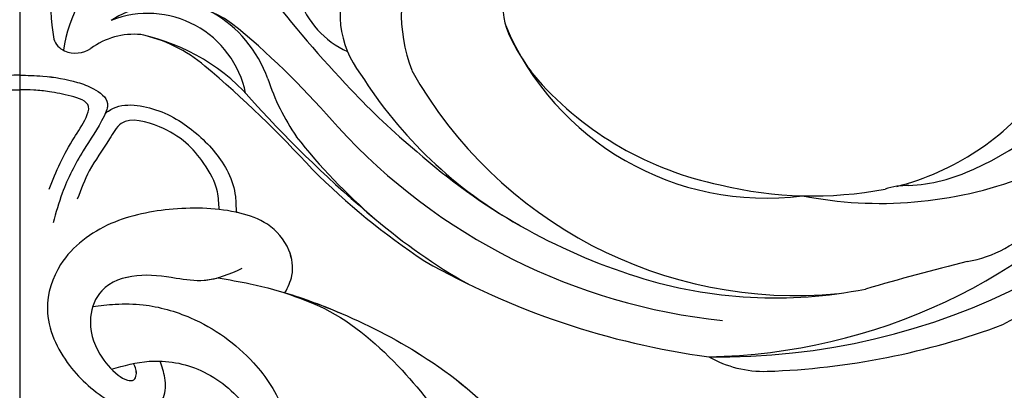
# Model space of a CAD drawing. Units: millimetres. Extents: x 10299 to 13659, y 3807 to 4995.
# Drawn here: x 12650 to 12686, y 4382 to 4395 of the extents above; entities that cross this region are included whole.
import ezdxf
from ezdxf.xclip import XClip

# ---------------------------------------------------------------- set-up
doc = ezdxf.new("R2010")
doc.units = ezdxf.units.MM
doc.header["$XCLIPFRAME"] = 2
for name, pattern in [('DOT', [6.35, 0, -6.35]), ('HIDDEN', [0.375, 0.25, -0.125]), ('JIS_08_15', [17.25, 15, -0.75, 0.75, -0.75])]:
    doc.linetypes.add(name, pattern=pattern)
for name, color, linetype in [('A-04.尺寸標註', 4, 'Continuous'), ('H-06.木作(細線)', 8, 'Continuous'), ('H-08.木作(細線)', 8, 'Continuous'), ('格子', 1, 'Continuous')]:
    doc.layers.add(name, color=color, linetype=linetype)
doc.layers.add('logo', color=8, linetype='Continuous', plot=False)
doc.styles.get("Standard").update_dxf_attribs({"font": 'arial.ttf'})
doc.styles.add('新細明體', font='txt')
doc.dimstyles.new('4', dxfattribs={"dimtxt": 10, "dimasz": 3, "dimexe": 2, "dimexo": 2, "dimgap": 1.2, "dimtad": 2, "dimdec": 0, "dimtxsty": '新細明體', "dimblk": 'ARCHTICK', "dimcen": 5, "dimclrd": 8, "dimclre": 8, "dimclrt": 4, "dimadec": 0, "dimazin": 0, "dimtfac": 1, "dimtdec": 0, "dimtix": 1, "dimtmove": 2, "dimatfit": 3, "dimldrblk": 'OPEN90', "dimfxl": 1.25, "dimlwd": 9, "dimlwe": 9, "dimarcsym": 0})

# ---------------------------------------------------------------- blocks, each defined once
blk = doc.blocks.new('logo')
at = {"layer": 'logo'}
h = blk.add_hatch(color=256, dxfattribs=at)
edge = h.paths.add_edge_path()
edge.add_ellipse((0, 1), major_axis=(0.323, 0.566), ratio=0.659111, start_angle=263.8576, end_angle=429.825)
edge.add_arc((0, 1), 0.399, 258.9967, 261.058)
edge.add_ellipse((0, 1), major_axis=(0.314, 0.551), ratio=0.659838, start_angle=263.243, end_angle=428.5195, ccw=False)
edge.add_arc((0, 0), 0.0433, 263.9962, 282.4455)
edge = h.paths.add_edge_path()
edge.add_ellipse((0, 1), major_axis=(0.314, 0.551), ratio=0.659838, start_angle=70.2744, end_angle=262.8394, ccw=False)
edge.add_arc((0, 1), 0.237, 245.2323, 248.2557, ccw=False)
edge.add_ellipse((0, 1), major_axis=(0.323, 0.566), ratio=0.659111, start_angle=71.1999, end_angle=263.5875)
edge.add_arc((0, 0), 0.0389, 266.4658, 288.3928, ccw=False)
edge = h.paths.add_edge_path(flags=17)
edge.add_line((0, 1), (0, 1))
edge.add_arc((0, 1), 0.399, 261.058, 296.4699, ccw=False)
edge.add_ellipse((0, 1), major_axis=(0.314, 0.551), ratio=0.659838, start_angle=68.5195, end_angle=70.2744)
edge.add_arc((0, 1), 0.237, 248.2557, 287.7329)
edge.add_arc((0, 1), 0.155, 119.2735, 139.7006)
edge.add_arc((0, 1), 0.526, 137.2638, 146.3296)
edge.add_arc((1, 0), 0.794, 150.4954, 153.1332)
edge.add_arc((0, 0), 0.799, 100.8186, 103.2077, ccw=False)
edge.add_arc((0, 1), 0.325, 138.9231, 148.8948, ccw=False)
edge.add_arc((1, 0), 0.758, 124.4657, 138.4002, ccw=False)
edge = h.paths.add_edge_path()
edge.add_arc((0, 1), 0.237, 233.3596, 245.2323)
edge.add_ellipse((0, 1), major_axis=(0.323, 0.566), ratio=0.659111, start_angle=69.825, end_angle=71.1999, ccw=False)
edge.add_arc((0, 1), 0.399, 251.1923, 258.9967, ccw=False)
h.paths.add_polyline_path([(0, 1, -0.021859), (0, 1, -0.004955), (0, 1, 0.012967), (0, 1, 0.223317), (0, 1, 0.425243), (0, 1, 0.393247), (0, 1, -0.084558), (0, 1, 0.019194), (0, 1, 0.004726), (0, 1, 0.021148), (0, 1, -0.080721), (0, 1, -0.104113), (0, 1, -0.094873), (0, 1, -0.207877), (0, 1, -0.223034), (0, 1, -0.16869)], flags=17)
h.paths.add_polyline_path([(0, 1, 0.088592), (0, 1, 0.140724), (0, 1, -0.012272), (0, 1, -0.041532), (0, 1, 0.005558), (0, 1, -0.187874)], flags=17)
h.paths.add_polyline_path([(0, 1, 0.011592), (0, 1, 0.056884), (0, 1, -0.271208), (0, 1, -0.679677), (0, 1, -0.290071), (0, 1, -0.103922), (0, 1, 0.053349), (0, 1, -0.004508), (0, 1, 0.220604), (0, 1, -0.015501), (0, 1, 0.008768), (0, 1, 0.029539), (0, 1, 1.009367)], flags=17)
h.paths.add_polyline_path([(0, 1, -0.008928), (0, 1, -0.347678), (0, 1, 0.00727), (0, 1, -0.035606), (0, 1, 0.01139), (0, 1, 0.012101), (0, 1, 0.461639)], flags=17)
h.paths.add_polyline_path([(0, 1, 0.433181), (0, 1, 0.04486), (0, 1, -0.026783), (0, 1, -0.142026), (0, 1, -0.307429), (0, 1, -0.953401), (0, 1, 0.069613), (0, 1, 0.042891), (0, 1, -0.067719), (0, 1, 0.893379)], flags=17)
h.paths.add_polyline_path([(0, 1, -0.009243), (0, 1, -0.026651), (0, 1, 0.013684), (0, 1, 0.174326), (0, 1, 0.391287), (0, 1, 0.210555), (0, 1), (0, 1, 0.001326), (0, 1, -0.005065), (0, 1, -0.027528), (0, 1, -0.195292), (0, 1, -0.659298)], flags=17)
h.paths.add_polyline_path([(0, 1, 0.023127), (0, 1, 0.184672), (0, 1, 0.098355), (0, 1, -0.009788), (0, 1, -0.240413)], flags=17)
h.paths.add_polyline_path([(0, 1, -0.002039), (0, 1, 0.07599), (0, 1, 0.108431), (0, 1, -0.004552), (0, 1, -0.028332), (0, 1, -0.123708)], flags=17)
h.paths.add_polyline_path([(0, 1, -0.55173), (0, 1, -0.18979), (0, 1, -0.013881), (0, 1, 0.011039), (0, 1, 0.022162), (0, 1, -0.010966), (0, 1, -0.001761), (0, 1, 0.034744), (0, 1, 0.086103), (0, 1, 0.506659), (0, 1, 0.355205), (0, 1, 0.093422), (0, 1, 0.017263), (0, 1, -0.31391)], flags=17)
h.paths.add_polyline_path([(0, 1, -0.009702), (0, 1, -0.004936), (0, 1, -0.035369), (0, 1, -0.002587), (0, 1, 0.014405), (0, 1, -0.020509)], flags=17)
h.paths.add_polyline_path([(0, 1, -0.007857), (0, 1, 0.009702), (0, 1, 0.020509), (0, 1, 0.000681), (0, 1, -0.002588), (0, 0, -0.013713), (0, 1, -0.01198)], flags=17)
h.paths.add_polyline_path([(0, 0, -0.036579), (0, 1, 0.01198), (0, 1, 0.013411), (0, 0, 0.001089), (0, 0, 0.015933), (0, 0, -0.190203), (0, 0, -0.266161), (0, 0, -0.207317), (0, 0, -0.064593), (0, 0, -0.001017), (0, 1, -0.000681), (0, 1, 0.152538), (0, 0, 0.230241), (0, 0, 0.234095), (0, 0, 0.172717), (0, 0, 0.028132), (0, 0, -0.014352), (0, 0, 0.062016), (0, 0, 0.349487), (0, 0, 0.392407), (0, 1, 0.130108), (0, 1, 0.001865), (0, 1, -0.054721), (0, 1, 0.014593), (0, 1, 0.007857), (0, 1, -0.01108), (0, 1, -0.100678), (0, 1, -0.349203), (0, 1, -0.402437), (0, 0, -0.009974), (0, 0, 0.613372), (0, 0, 0.175713), (0, 0, -0.002484), (0, 0, -0.463644), (0, 0, -0.513768), (0, 0, -0.075052), (0, 0, 0.007944)], flags=17)
h.paths.add_polyline_path([(0, 0, -0.062016), (0, 0, -0.007786), (0, 0, 0.027572), (0, 0, 0.0582), (0, 0, 0.26466), (0, 0, 0.315327), (0, 0, -0.025867), (0, 0, -0.380363), (0, 0, -0.153954), (0, 0, -0.090831)], flags=17)
h.paths.add_polyline_path([(0, 0, 0.336432), (0, 0, 0.025867), (0, 0, 0.026394), (0, 0, -0.025927), (0, 0, -0.173285), (0, 0, -0.685315), (0, 0, -0.491027), (0, 0, -0.040547), (0, 0, 0.025927), (0, 0, 0.139653), (0, 0, 1.004843)], flags=17)
h.paths.add_polyline_path([(0, 1, 0.143839), (0, 1, 0.069213), (0, 1, -0.088592), (0, 1, 0.404636)], flags=17)
h.paths.add_polyline_path([(0, 1, -0.01627), (0, 1, -0.069213), (0, 1, 0.037626), (0, 1, -0.082213), (0, 1, 0.004306), (0, 1, 0.008989), (0, 1, -0.006474), (0, 1, -0.136946), (0, 1, 0.054668)], flags=17)
for points in [[(0, 1, 0.019194), (0, 1, 0.004726), (0, 1, -0.044587), (0, 1, -0.07623), (0, 1, -0.235864), (0, 1, -0.450297), (0, 1, -0.16869), (0, 1, -0.021859), (0, 1, -0.004955), (0, 1, 0.012967), (0, 1, 0.223317), (0, 1, 0.425243), (0, 1, 0.393247), (0, 1, -0.084558)], [(0, 1, -0.206522), (0, 1, 0.207877), (0, 1, 0.024305), (0, 1, -0.043373)], [(0, 1, -0.011039), (0, 1, -0.017263), (0, 1, 0.004552), (0, 1, 0.002587), (0, 1, 0.035369)]]:
    blk.add_hatch(color=256, dxfattribs=at).paths.add_polyline_path(points)
h = blk.add_hatch(color=256, dxfattribs=at)
h.paths.add_polyline_path([(0, 1, 0.041532), (0, 1, 0.012272), (0, 1, 0.004508), (0, 1, -0.053349), (0, 1, -0.056884), (0, 1, 0.008928)])
h.paths.add_polyline_path([(0, 1, -0.008989), (0, 1, 0.010425), (0, 1, 0.004955), (0, 1, -0.019194)])
h.paths.add_polyline_path([(0, 1, 0.136946), (0, 1, -0.008768), (0, 1, 0.015501)])
h.paths.add_polyline_path([(0, 1, 0.026783), (0, 1, 0.026651), (0, 1, -0.023127), (0, 1, -0.042891)])
h.paths.add_polyline_path([(0, 1, -0.01139), (0, 1, -0.098355), (0, 1, 0.027528), (0, 1, 0.005065), (0, 1, 0.002039)])
h = blk.add_hatch(color=256, dxfattribs=at)
edge = h.paths.add_edge_path()
edge.add_ellipse((0, 1), major_axis=(0.314, 0.551), ratio=0.659838, start_angle=68.5195, end_angle=70.2744, ccw=False)
edge.add_arc((0, 1), 0.399, 258.9967, 261.058, ccw=False)
edge.add_ellipse((0, 1), major_axis=(0.323, 0.566), ratio=0.659111, start_angle=69.825, end_angle=71.1999)
edge.add_arc((0, 1), 0.237, 245.2323, 248.2557)
blk.add_line((0, 1), (0, 1), dxfattribs=at)
blk.add_line((0, 1), (0, 1), dxfattribs=at)
at = {"layer": 'logo', "lineweight": 0}
blk.add_line((0, 1), (0, 1), dxfattribs=at)
blk.add_line((0, 1), (0, 1), dxfattribs=at)
at = {"layer": 'logo'}
for points in [[(0, 1, 0.200172), (0, 1, -0.066965)], [(0, 1, 0.002733), (0, 1)], [(0, 1, 0.060876), (0, 1, 0.137716), (0, 1, -0.393247), (0, 1, 79.578459)], [(0, 1, -0.425243), (0, 1, -0.223317), (0, 1, -0.027703), (0, 1, 0.082213), (0, 1, -0.037626), (0, 1, -0.143839), (0, 1, -0.872775)], [(0, 1, 0.089367), (0, 1, 0.028397)], [(0, 1, 0.039578), (0, 1, 0.021193), (0, 1, 0.700396)], [(0, 1, 0.021148), (0, 1, 0.658186)], [(0, 1, -0.434531), (0, 1, -0.16869), (0, 1, 0.909183)], [(0, 1, -0.056349), (0, 1, 0.070229), (0, 1, 0.769245)], [(0, 1, -0.105013), (0, 1, 0.404636), (0, 1, 1.743742)], [(0, 1, 0.216717), (0, 1, 0.638327)], [(0, 1, -0.329321), (0, 1, -0.679677), (0, 1, 0.415871)], [(0, 1, -0.290071), (0, 1, -0.539799), (0, 1, 0.00727), (0, 1, -1.51475)], [(0, 1, 0.187874), (0, 1, 0.783226)], [(0, 1, -0.026083), (0, 1, -1.009367), (0, 1, 0.624773)], [(0, 1, -0.416943), (0, 1, 0.828532)], [(0, 1, -0.513007), (0, 1, -1.702754)], [(0, 1, -0.015466), (0, 1, 0.608014)], [(0, 1, -0.338614), (0, 1, -0.659298), (0, 1, -0.100316), (0, 1, 0.893379), (0, 1, 0.433181), (0, 1, 0.289299), (0, 1, 0.081086), (0, 1, -0.684784)], [(0, 1, -0.210555), (0, 1, -0.391287), (0, 1, -0.174326), (0, 1, -0.110406), (0, 1, 0.953401), (0, 1)], [(0, 1, 0.307429), (0, 1, 0.446432), (0, 1, 0.145269), (0, 1, -0.214979)], [(0, 1, 0.059536), (0, 1, 0.18979), (0, 1, 0.55173), (0, 1, 0.38162), (0, 0, -0.007944), (0, 0, -0.007944)], [(0, 0, -0.035926), (0, 0, -0.172717), (0, 0, -0.234095), (0, 0, -0.230241), (0, 0, -0.17359), (0, 1)], [(0, 1, 0.111049), (0, 1, 0.147976), (0, 1, 0.393525)], [(0, 1, 0.086103), (0, 1, 0.506659), (0, 1, 0.355205), (0, 1, 0.113269), (0, 1, 0.583131)], [(0, 1, 0.016972), (0, 0, -0.190203), (0, 0, -0.266161), (0, 0, -0.290937), (0, 1, 0.211969)], [(0, 1, -0.035274), (0, 1, -0.003626), (0, 1, 0.389489)], [(0, 1, -0.130108), (0, 1, -0.392407), (0, 0, -0.420619), (0, 0, -0.420619)], [(0, 1, -0.023063), (0, 1, -0.100678), (0, 1, -0.349203), (0, 1, -0.402437), (0, 0, -0.247136)], [(0, 0, -0.175713), (0, 0, -0.613372), (0, 0)], [(0, 1, 0.241802), (0, 1, 0.575938)], [(0, 0, 0.009974), (0, 0, 0.009974)], [(0, 0, 0.090831), (0, 0, 0.169704), (0, 0)], [(0, 0, 0.513768), (0, 0, 0.463644), (0, 0, 0.463644)], [(0, 0, -0.075052), (0, 0)], [(0, 0, -0.166662), (0, 0, -0.70739)]]:
    blk.add_lwpolyline(points, format="xyb", dxfattribs=at)
at = {"layer": 'logo', "lineweight": 0}
for centre, radius, start, end in [((0, 1), 0.0345, 330.444, 85.9913), ((0, 1), 0.227, 292.2367, 335.222), ((0, 1), 0.581, 283.4362, 286.6173), ((0, 1), 0.187, 179.5483, 182.0782), ((0, 1), 0.256, 281.5539, 286.6322), ((0, 0), 0.406, 108.6958, 111.2089), ((3, -4), 5.41, 114.0704, 114.474), ((0, 1), 0.256, 299.1609, 307.1205), ((0, 1), 0.262, 310.2009, 329.8856), ((0, 1), 0.0613, 327.2799, 74.7579), ((0, 1), 0.137, 82.2276, 160.4489), ((0, 1), 0.581, 279.4802, 283.4362), ((0, 1), 0.187, 109.838, 179.5483), ((0, 1), 0.136, 244.3758, 335.626), ((0, 1), 0.0627, 337.3085, 63.01), ((0, 0), 0.103, 81.5328, 111.1847), ((3, -4), 5.41, 113.6429, 114.0704), ((0, 1), 0.256, 286.6322, 299.1609), ((0, 0), 0.406, 111.2089, 114.5532), ((0, 1), 0.187, 183.2094, 185.01), ((0, 0), 0.577, 112.9982, 115.5374), ((0, 0), 0.29, 94.0374, 117.0335), ((0, 1), 0.0267, 8.5098, 85.5073), ((0, 1), 0.111, 267.175, 354.8617), ((0, 0), 0.0251, 327.1994, 93.2945), ((0, 0), 0.0241, 86.756, 126.6195), ((-1, 0), 1.36, 4.2266, 4.7959), ((-1, 0), 1.36, 3.6768, 5.4974), ((0, 1), 0.187, 185.01, 193.3895), ((0, 0), 0.577, 115.5374, 118.2829), ((0, 0), 0.281, 122.374, 125.4474), ((0, 0), 0.273, 124.9761, 186.879), ((0, 0), 0.545, 7.5429, 8.1488), ((1, 1), 0.32, 186.7897, 186.9458), ((0, 0), 0.329, 122.0966, 156.7882), ((0, 2), 0.875, 285.3109, 288.8633), ((0, 0), 0.462, 102.2567, 104.2662), ((0, 1), 0.131, 121.8036, 128.5716), ((0, 1), 0.101, 147.8295, 328.8978), ((-1, 1), 0.874, 336.959, 339.6154), ((0, 1), 0.114, 23.2852, 36.3079), ((0, 1), 0.116, 281.7653, 342.4614), ((0, 1), 0.0664, 143.3048, 280.117), ((0, 1), 0.11, 60.1861, 124.8898), ((0, 1), 0.114, 36.3079, 60.04), ((0, 1), 0.116, 342.4614, 354.6764), ((0, 1), 0.286, 163.3678, 164.401), ((0, 1), 0.131, 40.8505, 90.6121), ((0, 1), 0.13, 31.6961, 41.2089), ((0, 1), 0.131, 38.0381, 40.8505), ((0, 1), 0.286, 163.3678, 164.401), ((0, 1), 0.116, 342.4614, 354.6764), ((0, 1), 0.114, 23.2852, 36.3079), ((-1, 1), 0.874, 339.6154, 341.6615), ((-1, 1), 0.874, 339.6154, 341.6615), ((0, 1), 0.114, 306.5995, 23.2852), ((2, -3), 4.02, 115.8994, 117.5656), ((0, 1), 0.0383, 297.535, 305.6919), ((0, 1), 0.211, 240.9381, 243.5484), ((-1, 2), 1.97, 292.2914, 295.0645), ((0, 1), 0.13, 292.5765, 31.6961), ((-1, 2), 1.97, 291.8241, 292.2914), ((0, 1), 0.155, 239.2194, 256.6015), ((0, 1), 0.321, 258.87, 283.6239), ((1, 1), 0.32, 182.4453, 183.4886), ((0, 1), 0.581, 272.9888, 279.4802), ((0, 1), 0.211, 243.5484, 271.7569), ((0, 0), 0.406, 114.5532, 116.7766), ((0, 1), 0.187, 182.0782, 183.2094), ((0, 1), 0.256, 273.4512, 281.5539), ((0, 1), 0.321, 283.6239, 284.2167), ((1, 1), 0.32, 183.4886, 186.7897), ((0, 0), 0.329, 117.3968, 122.0966), ((0, 1), 0.0622, 70.679, 164.3644), ((0, 1), 0.064, 167.0919, 177.3661), ((0, 0), 0.117, 96.281, 102.4178), ((0, 1), 0.0419, 133.7672, 166.1009), ((0, 1), 0.0367, 83.4964, 151.8522), ((0, 1), 0.0217, 251.3968, 65.9306), ((0, 0), 0.117, 80.3525, 96.281), ((0, 1), 0.0419, 166.1009, 175.9249), ((0, 0), 0.123, 80.8228, 96.3193), ((0, 1), 0.0353, 243.9263, 51.0341), ((0, 0), 0.123, 96.3193, 101.6186), ((0, 1), 0.064, 183.4727, 225.325), ((0, 1), 0.0383, 275.0659, 297.535), ((0, 1), 0.211, 238.695, 240.9381), ((0, 1), 0.0419, 175.9249, 229.9973), ((0, 0), 0.117, 96.281, 102.4178), ((0, 1), 0.064, 177.3661, 183.4727), ((0, 0), 0.123, 96.3193, 101.6186), ((0, 1), 0.0419, 166.1009, 175.9249), ((0, 1), 0.064, 177.3661, 183.4727), ((0, 0), 0.117, 102.4178, 105.5537), ((0, 1), 0.0386, 98.6046, 138.1597), ((0, 1), 0.027, 151.6425, 237.1215), ((0, 1), 0.0459, 234.5859, 282.1467), ((-1, 2), 1.97, 291.5203, 291.8241), ((0, 1), 0.155, 238.0585, 239.2194), ((0, 1), 0.064, 225.325, 231.6324), ((0, 1), 0.0383, 230.8646, 275.0659), ((0, 1), 0.0177, 105.7526, 239.3398), ((0, 0), 0.123, 101.6186, 103.7368), ((0, 1), 0.226, 95.6485, 115.8995), ((0, 1), 0.286, 131.3266, 163.3678), ((0, 1), 0.131, 38.0381, 40.8505), ((0, 1), 0.13, 31.6961, 41.2089), ((-1, 1), 0.874, 341.6615, 342.9354), ((0, 1), 0.291, 117.4328, 159.9943), ((0, 1), 0.101, 81.2439, 113.9848), ((0, 1), 0.286, 115.4894, 131.3266), ((0, 1), 0.226, 95.6485, 115.8995), ((0, 1), 0.0392, 258.5502, 346.6702), ((0, 1), 0.226, 115.8995, 119.6279), ((0, 1), 0.286, 115.4894, 131.3266), ((1, 0), 0.935, 112.6486, 121.2678), ((0, 1), 0.618, 283.2744, 302.0739), ((0, 0), 0.799, 99.8317, 100.8186), ((0, 1), 0.325, 148.8948, 150.9548), ((0, 0), 0.462, 104.2662, 105.7498), ((0, 1), 0.131, 90.6121, 121.8036), ((0, 2), 0.875, 288.8633, 301.3798), ((0, 0), 0.799, 100.8186, 103.2077), ((1, 0), 0.794, 153.1332, 154.2687), ((0, 0), 0.462, 105.7498, 110.1482), ((0, 1), 0.325, 148.8948, 150.9548), ((0, 0), 0.462, 105.7498, 110.1482), ((1, 0), 0.794, 154.2687, 155.3518), ((-1, 1), 0.5, 339.9296, 350.1414), ((0, 1), 0.225, 324.2142, 341.6511), ((0, 1), 0.111, 272.2715, 325.3573), ((0, 1), 0.0336, 149.7688, 246.7364), ((0, 1), 0.292, 119.8523, 158.1526), ((0, 0), 0.462, 110.1482, 115.1572), ((1, 0), 0.794, 153.1332, 154.2687), ((0, 0), 0.799, 103.2077, 106.1792), ((0, 1), 0.28, 114.7362, 165.0904), ((0, 1), 0.0374, 171.8348, 263.9838), ((0, 1), 0.146, 267.5844, 353.4527), ((0, 1), 0.325, 150.9548, 170.2881), ((1, 0), 0.758, 124.4657, 138.4002), ((0, 1), 0.399, 251.1923, 296.4699), ((0, 1), 0.155, 119.2735, 139.7006), ((0, 1), 0.526, 137.2638, 146.3296), ((1, 0), 0.794, 150.4954, 153.1332), ((0, 0), 0.799, 100.8186, 103.2077), ((0, 1), 0.325, 138.9231, 148.8948), ((0, 0), 0.113, 165.2767, 167.5624), ((0, 0), 0.0148, 48.9877, 148.4858), ((0, 0), 0.016, 301.3037, 50.0743), ((0, 1), 0.0724, 235.2903, 252.4587), ((0, 0), 0.166, 155.203, 207.0666), ((1, 0), 0.32, 175.9493, 185.5558), ((0, 1), 0.136, 244.3758, 258.5706), ((1, 0), 0.32, 175.9493, 185.5558), ((0, 0), 0.038, 179.2922, 192.6156), ((0, 0), 0.142, 192.9154, 252.2115), ((0, 0), 0.106, 252.0283, 322.0343), ((0, 0), 0.104, 219.3152, 312.3495), ((0, 0), 0.143, 189.1555, 227.6818), ((0, 0), 0.0389, 177.6916, 252.0699), ((0, 0), 0.0248, 345.864, 166.4176), ((0, 0), 0.0433, 213.0653, 252.3889), ((0, 0), 0.0192, 85.2505, 222.9442), ((0, 0), 0.0263, 331.2506, 75.8597), ((0, 0), 0.0917, 317.7365, 327.0242), ((0, 0), 0.0433, 252.3889, 295.424), ((0, 0), 0.0389, 252.0699, 306.6919)]:
    blk.add_arc(centre, radius, start, end, dxfattribs=at)
at = {"layer": 'logo'}
for major_axis, ratio in [((0.314, 0.551), 0.659838), ((0.323, 0.566), 0.659111)]:
    blk.add_ellipse((0, 1), major_axis=major_axis, ratio=ratio, dxfattribs=at)
at = {"layer": 'logo', "insert": (0, 0), "char_height": 0.0564, "width": 0.764, "attachment_point": 1}
blk.add_mtext('{\\fVerdana|b0|i1|c0|p34;GOODWARE}', dxfattribs=at)
blk = doc.blocks.new('SE-21153L-d')
at = {"layer": 'H-08.木作(細線)'}
for centre, radius, start, end in [((-3.565, 0.714), 28.622, 88.9692, 110.9203), ((-5.142, 8.133), 21.177, 66.7617, 89.167), ((-5.289, 3.166), 26.261, 73.5928, 85.1107), ((-9.331, -14.246), 43.941, 70.7811, 78.7063), ((12.198, 27.884), 1, 95.1368, 152.503), ((12.188, 28.232), 0.652, 44.4, 96.9744), ((6.779, 26.982), 5.706, 341.6845, 19.4634), ((8.039, 24.828), 6.016, 1.467, 39.9147), ((15.568, 67.286), 41.183, 250.9546, 258.5044), ((8.885, 29.501), 2.688, 293.5815, 334.5168), ((-5.092, 5.706), 22.045, 71.1069, 112.6743), ((-0.748, 19.923), 8.631, 47.0227, 62.6788), ((-2.507, 5.839), 24.375, 117.5597, 174.2518), ((-3.387, 9.113), 21.079, 119.5569, 167.9884), ((-13.846, 23.335), 4.114, 89.1569, 120.088), ((7.846, 34.093), 7.364, 248.3898, 286.6878), ((-2.063, 3.451), 27.227, 120.5654, 139.0317), ((8.363, 29.427), 3.631, 220.2187, 320.0489), ((7.72, 28.98), 3.91, 258.4476, 331.1894), ((8.443, 32.129), 5.312, 258.2354, 286.5955), ((-5.89, 4.56), 21.985, 76.8424, 101.034), ((-5.658, 10.387), 16.154, 60.6904, 89.3788), ((13.296, 56.282), 31.776, 249.2664, 258.4558), ((8.138, 29.568), 4.484, 227.9719, 269.1784), ((-6.879, 9.704), 16.747, 101.0828, 129.8556), ((-7.85, 9.877), 16.045, 57.8764, 124.0473), ((-5.672, 1.302), 25.126, 71.5135, 79.0197), ((-11.68, -18.348), 45.67, 66.2446, 72.1811), ((0.818, 21.203), 3.571, 3.8955, 66.3595), ((3.322, 20.739), 3.252, 359.2462, 94.5796), ((-3.093, 19.063), 5.799, 320.5922, 49.3867), ((-81.921, 87.247), 91.215, 312.42395, 314.83274), ((-7.941, 12.359), 10.278, 51.3598, 125.9662), ((-7.606, 10.123), 12.168, 70.3347, 106.9935), ((-7.5, 8.029), 14.211, 104.9341, 129.2993), ((-6.205, 14.731), 7.361, 54.4543, 68.5375), ((24.696, -8.632), 55.99, 147.6813, 162.4832), ((-9.568, 6.647), 14.707, 107.4464, 139.322), ((-3.321, 18.626), 2.517, 20.014, 56.3223), ((-17.531, 16.349), 4.568, 128.6873, 165.3262), ((-18.437, 20.862), 2.669, 307.1415, 316.5258), ((-10.299, 11.7), 9.597, 132.8543, 171.0755), ((-18.437, 20.862), 2.669, 297.7571, 307.1415), ((-13.89, 13.126), 6.309, 121.5868, 143.8673), ((-8.135, 8.704), 13.566, 143.1171, 167.6255)]:
    blk.add_arc(centre, radius, start, end, dxfattribs=at)
at = {"layer": 'H-08.木作(細線)', "xscale": 0.002, "yscale": 0.002, "zscale": 0.002}
blk.add_blockref('logo', (12.552, 28.764), dxfattribs=at)
blk = doc.blocks.new('SE-21015-d')
at = {"layer": 'H-08.木作(細線)'}
for points, knots in [([(0, 75.05), (-0.279, 75.046), (-0.984, 75.034), (-1.911, 74.87), (-2.705, 74.586), (-3.289, 74.158), (-3.17, 73.786), (-3.116, 73.663)], [0, 0, 0, 0, 0.839602, 2.119654, 2.748511, 3.485093, 3.863348, 3.863348, 3.863348, 3.863348]), ([(0, 75.05), (-0.279, 75.046), (-0.984, 75.034), (-1.911, 74.87), (-2.705, 74.586), (-3.289, 74.158), (-3.17, 73.786), (-3.116, 73.663)], [0, 0, 0, 0, 0.839602, 2.119654, 2.748511, 3.485093, 3.863348, 3.863348, 3.863348, 3.863348]), ([(0, 75.05), (0.279, 75.046), (0.984, 75.034), (1.91, 74.87), (2.705, 74.586), (3.288, 74.158), (3.17, 73.786), (3.115, 73.663)], [0, 0, 0, 0, 0.839602, 2.119654, 2.748511, 3.485093, 3.863348, 3.863348, 3.863348, 3.863348]), ([(0, 75.05), (0.279, 75.046), (0.984, 75.034), (1.91, 74.87), (2.705, 74.586), (3.288, 74.158), (3.17, 73.786), (3.115, 73.663)], [0, 0, 0, 0, 0.839602, 2.119654, 2.748511, 3.485093, 3.863348, 3.863348, 3.863348, 3.863348]), ([(9.647, 67.136), (9.753, 67.341), (10.001, 67.827), (9.842, 68.826), (9.101, 69.691), (8.314, 69.965), (7.914, 70.058), (7.867, 70.068)], [0, 0, 0, 0, 0.680996, 1.608179, 2.83114, 3.912116, 4.055085, 4.055085, 4.055085, 4.055085]), ([(7.218, 67.679), (7.051, 67.63), (6.553, 67.527), (5.546, 67.687), (4.294, 67.875), (2.929, 67.428), (2.43, 66.137), (2.77, 64.962), (3.41, 64.261), (3.847, 63.947), (4.167, 63.927), (4.289, 64.235), (4.204, 64.43), (4.145, 64.564)], [0.914581, 0.914581, 0.914581, 0.914581, 1.44014, 2.461133, 3.899918, 5.285689, 6.324179, 7.714573, 8.726838, 9.11069, 9.343917, 9.541469, 9.964965, 9.964965, 9.964965, 9.964965]), ([(9.649, 67.139), (10.346, 66.928), (12.14, 66.256), (15.046, 64.749), (17.097, 63.03), (18, 61.92), (18.047, 61.861)], [2.491056, 2.491056, 2.491056, 2.491056, 4.673186, 8.208237, 12.301064, 12.526119, 12.526119, 12.526119, 12.526119])]:
    blk.add_open_spline(points, degree=3, knots=knots, dxfattribs=at)
for points in [[(0, 75.05), (0.839, 75.019), (2.098, 74.79), (2.683, 74.558), (3.194, 74.027), (3.069, 73.564), (2.31, 72.302), (1.546, 70.762), (1.218, 69.684)], [(-1.077, 70.909), (-1.476, 71.857), (-1.979, 72.77), (-2.415, 73.515), (-2.504, 73.908), (-1.868, 74.287), (-1.078, 74.45), (-0.516, 74.507), (0, 74.519)], [(1.077, 70.909), (1.475, 71.857), (1.979, 72.77), (2.415, 73.515), (2.503, 73.908), (1.867, 74.287), (1.078, 74.45), (0.516, 74.507), (0, 74.519)], [(3.115, 73.663), (3.226, 73.748), (4.945, 73.796), (6.512, 72.852), (7.582, 71.507), (7.846, 70.634), (7.867, 70.068)], [(3.115, 73.663), (3.226, 73.748), (4.945, 73.796), (6.512, 72.852), (7.582, 71.507), (7.846, 70.634), (7.867, 70.068)], [(3.115, 73.663), (3.226, 73.748), (4.945, 73.796), (6.512, 72.852), (7.582, 71.507), (7.846, 70.634), (7.867, 70.068)], [(7.256, 70.168), (7.189, 70.809), (6.694, 71.845), (6.045, 72.592), (5.087, 73.171), (3.694, 73.292), (3.261, 72.731), (2.532, 71.568), (2.095, 70.548)], [(9.647, 67.136), (9.902, 67.767), (9.79, 68.687), (9.008, 69.628), (8.007, 70.035), (5.587, 70.177), (3.32, 69.654), (1.49, 68.165), (1.01, 66.553), (1.812, 64.494), (3.32, 63.161), (4.54, 62.786), (4.905, 62.929), (5.226, 63.325), (5.279, 64.039), (5.108, 64.654)], [(9.647, 67.136), (9.902, 67.767), (9.79, 68.687), (9.008, 69.628), (8.007, 70.035), (5.587, 70.177), (3.32, 69.654), (1.49, 68.165), (1.01, 66.553), (1.812, 64.494), (3.32, 63.161), (4.54, 62.786), (4.905, 62.929), (5.226, 63.325), (5.279, 64.039), (5.108, 64.654)], [(8.083, 68.015), (6.71, 67.582), (5.692, 67.662), (4.256, 67.757), (2.982, 67.211), (2.578, 66.255), (2.913, 64.905), (3.582, 64.146), (3.917, 63.958), (4.15, 63.975), (4.239, 64.151), (4.145, 64.564)], [(7.218, 67.679), (8.384, 67.465), (11.701, 66.385), (14.823, 64.728), (17.905, 62.035), (20.065, 58.8), (21.567, 56.934), (23.858, 56.121), (25.142, 56.355), (25.707, 56.611)], [(7.218, 67.679), (8.384, 67.465), (11.701, 66.385), (14.823, 64.728), (17.905, 62.035), (20.065, 58.8), (21.567, 56.934), (23.858, 56.121), (25.142, 56.355), (25.707, 56.611)], [(9.647, 67.136), (11.08, 66.563), (13.907, 64.318), (15.74, 61.701), (16.128, 60.626)], [(2.655, 66.634), (3.476, 66.723), (4.489, 66.7), (6.214, 66.227), (8.506, 64.592), (9.583, 62.846), (9.768, 61.822), (9.577, 60.778), (8.942, 59.862), (7.806, 59.334), (5.109, 59.213), (4.376, 59.338)], [(3.342, 64.361), (4.707, 64.645), (6.584, 64.313), (8.242, 62.989), (8.906, 61.838), (9.035, 60.269), (8.942, 59.862)], [(3.342, 64.361), (4.707, 64.645), (6.584, 64.313), (8.242, 62.989), (8.906, 61.838), (9.035, 60.269), (8.942, 59.862)]]:
    blk.add_spline(points, degree=3, dxfattribs=at)
blk.add_open_spline([(2.655, 66.634), (2.655, 66.634), (2.655, 66.634), (2.655, 66.634)], degree=3, dxfattribs=at)
blk = doc.blocks.new('_ArchTick')
at = {"color": 0, "linetype": 'ByBlock', "const_width": 0.15}
blk.add_lwpolyline([(-0.5, -0.5), (0.5, 0.5)], dxfattribs=at)
blk = doc.blocks.new('*D54')
at = {"layer": 'A-04.尺寸標註', "color": 8, "linetype": 'HIDDEN', "lineweight": 9, "ltscale": 0.4, "transparency": 16777216}
for p, q in [((12660.563, 4606.277), (12958.964, 4606.277)), ((12660.563, 4182.985), (12958.964, 4182.985))]:
    blk.add_line(p, q, dxfattribs=at)
at = {"layer": 'A-04.尺寸標註', "color": 8, "lineweight": 9, "ltscale": 0.4, "transparency": 16777216}
blk.add_line((12956.964, 4606.277), (12956.964, 4182.985), dxfattribs=at)
at = {"layer": 'DEFPOINTS', "color": 0, "ltscale": 0.4, "transparency": 16777216}
for p in [(12658.563, 4606.277), (12658.563, 4182.985), (12956.964, 4182.985)]:
    blk.add_point(p, dxfattribs=at)
at = {"layer": 'A-04.尺寸標註', "color": 8, "lineweight": 9, "ltscale": 0.4, "transparency": 16777216, "xscale": 3, "yscale": 3, "zscale": 3}
for p, rotation in [((12956.964, 4606.277), 90), ((12956.964, 4182.985), 270)]:
    blk.add_blockref('_ArchTick', p, dxfattribs=dict(at, rotation=rotation))
at = {"layer": 'A-04.尺寸標註', "color": 4, "ltscale": 0.4, "transparency": 16777216, "insert": (12963.731, 4394.631), "char_height": 10, "attachment_point": 5, "rotation": 90, "style": '新細明體'}
blk.add_mtext('423', dxfattribs=at)
blk = doc.blocks.new('_Open90')
at = {"color": 0, "linetype": 'ByBlock', "lineweight": -2}
for p, q in [((-0.5, 0.5), (0, 0)), ((0, 0), (-1, 0)), ((0, 0), (-0.5, -0.5))]:
    blk.add_line(p, q, dxfattribs=at)
blk = doc.blocks.new('格子')
at = {"layer": '格子', "linetype": 'DOT', "ltscale": 2.5}
blk.add_lwpolyline([(300, 0), (300, -3000)], dxfattribs=at)

msp = doc.modelspace()

# ---------------------------------------------------------------- linework, layer by layer
at = {"layer": 'H-06.木作(細線)', "color": 3, "linetype": 'JIS_08_15', "ltscale": 6.4}
msp.add_lwpolyline([(12650.132, 4656.191), (12650.132, 4155.324)], dxfattribs=at)

# ---------------------------------------------------------------- block references
at = {"color": 169, "true_color": 0x2c2d44}
ref = msp.add_blockref('格子', (12350.132, 4606.277), dxfattribs=at)
XClip(ref).set_block_clipping_path([(36.3517741174, -502.9094421254), (576.7928820564, 5.5710733539)])
at = {"rotation": 151.4286531495391}
msp.add_blockref('SE-21153L-d', (12676.211, 4413.92), dxfattribs=at)
msp.add_blockref('SE-21015-d', (12650.132, 4318.411))

# ---------------------------------------------------------------- dimensions: what is measured, and where the dimension line sits
at = {"layer": 'A-04.尺寸標註', "color": 8, "ltscale": 0.4}
dim = msp.add_linear_dim(base=(12956.964, 4182.985), p1=(12658.563, 4606.277), p2=(12658.563, 4182.985), angle=90, dimstyle='4', dxfattribs=at)
dim.commit()
dim.dimension.update_dxf_attribs({"geometry": '*D54', "text_midpoint": (12963.731, 4394.631)})

doc.saveas('drawing.dxf')
